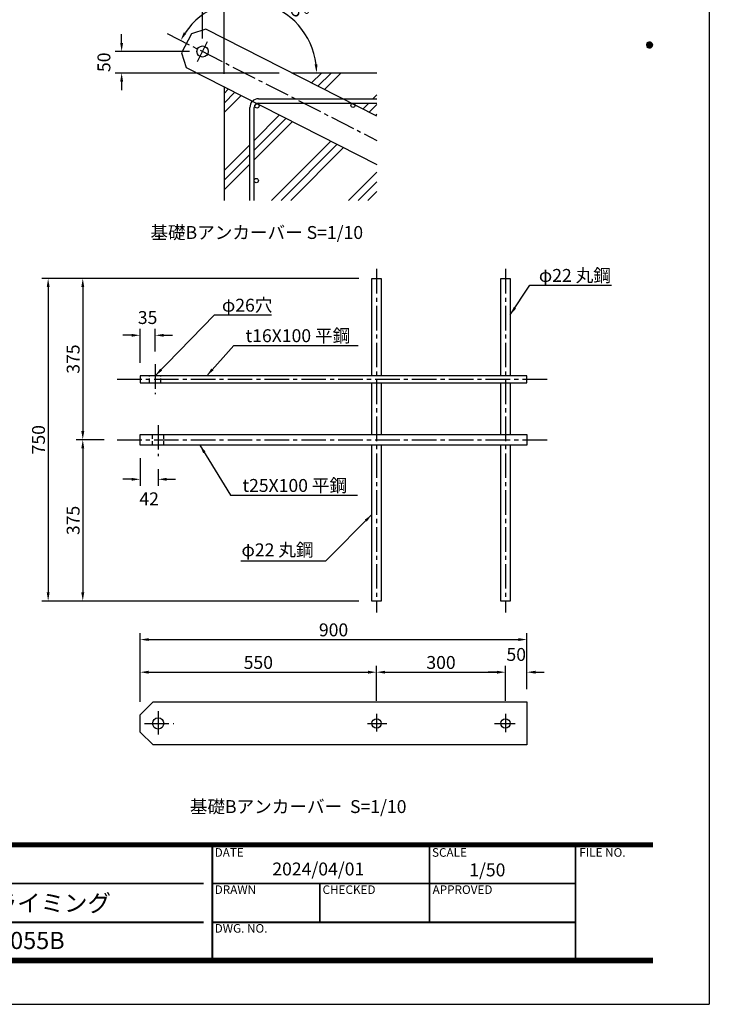
# Model space of a CAD drawing. Extents: x 0 to 29700, y 0 to 21000.
# Drawn here: x 21678 to 29700, y 0 to 11444 of the extents above; entities that cross this region are included whole.
import ezdxf
from ezdxf.enums import TextEntityAlignment as Align

# ---------------------------------------------------------------- set-up
doc = ezdxf.new("R2010")
doc.units = 0
doc.header["$LTSCALE"] = 15
doc.linetypes.add('CENTER2', pattern=[28.575, 19.05, -3.175, 3.175, -3.175])
doc.linetypes.add('HIDDEN2', pattern=[4.7625, 3.175, -1.5875])
doc.layers.get('0').update_dxf_attribs({"linetype": 'CONTINUOUS'})
doc.layers.get('DEFPOINTS').update_dxf_attribs({"linetype": 'CONTINUOUS'})
for name, color, linetype in [('P003', 231, 'CONTINUOUS'), ('P018', 21, 'CONTINUOUS'), ('P019', 71, 'CONTINUOUS'), ('P903', 225, 'CONTINUOUS'), ('P919', 75, 'CONTINUOUS'), ('P_1CENTER', 2, 'CONTINUOUS'), ('P_2DIM', 6, 'CONTINUOUS'), ('P_3TEXT', 60, 'CONTINUOUS'), ('P_5DRAWFRAME', 104, 'CONTINUOUS')]:
    doc.layers.add(name, color=color, linetype=linetype)
doc.styles.add('BIGFONT', font='simplex.shx', dxfattribs={"bigfont": 'bigfont.shx'})
doc.styles.get("Standard").update_dxf_attribs({"font": 'simplex.shx', "bigfont": 'bigfont.shx'})
doc.dimstyles.new('DIMBIGFONT$0', dxfattribs={"dimtxt": 3, "dimasz": 2, "dimexe": 1.5, "dimexo": 3, "dimgap": 0.75, "dimtad": 1, "dimdec": 1, "dimdsep": 46, "dimtxsty": 'BIGFONT', "dimcen": 0, "dimclrt": 230, "dimadec": 0, "dimazin": 0, "dimtfac": 0.6, "dimtdec": 1, "dimtofl": 0, "dimtmove": 2, "dimatfit": 3, "dimfxl": 0, "dimtvp": 1, "dimtolj": 1, "dimarcsym": 0})
doc.dimstyles.new('DIMBIGFONT$2', dxfattribs={"dimtxt": 3, "dimasz": 2, "dimexe": 1.5, "dimexo": 3, "dimgap": 0.75, "dimtad": 1, "dimdec": 1, "dimdsep": 46, "dimtxsty": 'BIGFONT', "dimcen": 0, "dimclrt": 230, "dimadec": 1, "dimazin": 2, "dimtfac": 0.6, "dimtdec": 1, "dimtofl": 0, "dimtmove": 2, "dimatfit": 0, "dimfxl": 0, "dimtvp": 1, "dimtolj": 1, "dimarcsym": 0})
doc.dimstyles.new('DIMBIGFONT$7', dxfattribs={"dimtxt": 3, "dimasz": 2, "dimexe": 1.5, "dimexo": 3, "dimgap": 0.75, "dimtad": 1, "dimdec": 1, "dimdsep": 46, "dimtxsty": 'BIGFONT', "dimcen": 0, "dimclrt": 230, "dimadec": 0, "dimazin": 0, "dimtfac": 0.6, "dimtdec": 1, "dimtofl": 0, "dimtmove": 0, "dimatfit": 3, "dimfxl": 0, "dimtvp": 1, "dimtolj": 1, "dimarcsym": 0})

# ---------------------------------------------------------------- blocks, each defined once
blk = doc.blocks.new('DFP2')
at = {"color": 0}
for p, q in [((579.35, 223), (580.1, 223.75)), ((579.35, 223), (580.1, 222.25)), ((579.36, 222.87), (580.23, 223.74)), ((579.36, 223.13), (580.23, 222.26)), ((579.37, 223.16), (579.94, 223.73)), ((579.37, 222.84), (579.94, 222.27)), ((579.39, 222.76), (580.34, 223.71)), ((579.39, 223.24), (580.34, 222.29)), ((579.43, 222.66), (580.44, 223.67)), ((579.43, 223.34), (580.44, 222.33)), ((579.46, 223.4), (579.7, 223.64)), ((579.46, 222.6), (579.7, 222.36)), ((579.49, 222.57), (580.53, 223.61)), ((579.49, 223.43), (580.53, 222.39)), ((579.55, 222.49), (580.61, 223.55)), ((579.55, 223.51), (580.61, 222.45)), ((579.62, 223.58), (580.68, 222.52)), ((579.62, 222.42), (580.68, 223.48)), ((579.7, 223.64), (580.74, 222.6)), ((579.7, 222.36), (580.74, 223.4)), ((579.8, 223.69), (580.79, 222.7)), ((579.8, 222.31), (580.79, 223.3)), ((579.9, 223.72), (580.82, 222.8)), ((579.9, 222.28), (580.82, 223.2)), ((580.02, 223.75), (580.85, 222.92)), ((580.02, 222.25), (580.85, 223.08)), ((580.16, 223.75), (580.85, 223.06)), ((580.16, 222.25), (580.85, 222.94)), ((580.33, 223.71), (580.81, 223.23)), ((580.33, 222.29), (580.81, 222.77)), ((26.35, 37.5), (580.85, 37.5)), ((26.35, 37.4), (580.85, 37.4)), ((580.85, 37.3), (26.35, 37.3)), ((580.85, 37.2), (26.35, 37.2)), ((26.35, 37.1), (580.85, 37.1)), ((26.35, 37), (580.85, 37)), ((26.35, 36.9), (580.85, 36.9)), ((26.35, 36.8), (580.85, 36.8)), ((26.35, 36.7), (580.85, 36.7)), ((478.3, 37.1), (478.3, 10.1)), ((478.4, 37.1), (478.4, 10.1)), ((528.8, 37.1), (528.8, 19.1)), ((528.9, 37.1), (528.9, 19.1)), ((562.8, 37.1), (562.8, 10.1)), ((562.9, 37.1), (562.9, 10.1)), ((384.35, 28.15), (476.35, 28.15)), ((384.35, 28.05), (476.35, 28.05)), ((478.35, 28.15), (562.85, 28.15)), ((478.35, 28.05), (562.85, 28.05)), ((503.3, 28.1), (503.3, 19.1)), ((503.4, 28.1), (503.4, 19.1)), ((384.35, 19.15), (476.35, 19.15)), ((384.35, 19.05), (476.35, 19.05)), ((478.35, 19.15), (562.85, 19.15)), ((478.35, 19.05), (562.85, 19.05)), ((26.35, 10.7), (580.85, 10.7)), ((26.35, 10.6), (580.85, 10.6)), ((26.35, 10.5), (580.85, 10.5)), ((26.35, 10.4), (580.85, 10.4)), ((26.35, 10.3), (580.85, 10.3)), ((26.35, 10.2), (580.85, 10.2)), ((26.35, 10.1), (580.85, 10.1)), ((26.35, 10), (580.85, 10)), ((26.35, 9.9), (580.85, 9.9)), ((26.35, 9.8), (580.85, 9.8)), ((26.35, 9.7), (580.85, 9.7))]:
    blk.add_line(p, q, dxfattribs=at)
at = {"layer": 'DEFPOINTS', "color": 0}
for p in [(594, 420), (0, 0)]:
    blk.add_line(p, (594, 0), dxfattribs=at)
at = {"color": 0}
for s, p in [('DATE', (478.92, 34.3)), ('SCALE', (529.49, 34.3)), ('FILE NO.', (563.75, 34.3)), ('DRAWN', (478.92, 25.65)), ('CHECKED', (504.02, 25.65)), ('APPROVED', (529.62, 25.65)), ('DWG. NO.', (478.92, 16.65))]:
    blk.add_text(s, height=2, dxfattribs=at).set_placement(p)
at = {"color": 83, "ltscale": 0.5, "style": 'BIGFONT', "flags": 8}
for tag, p in [('REV05', (34.1, 32.19)), ('REV04', (34.1, 27.14)), ('REV03', (34.1, 21.89)), ('REV02', (34.1, 16.64)), ('REV01', (34.1, 11.39))]:
    blk.add_attdef(tag, text='', height=2, dxfattribs=at).set_placement(p, align=Align.BOTTOM_LEFT)
for tag, p in [('REVD5', (101.67, 32.19)), ('R5D', (116.23, 32.19)), ('R5C', (125.35, 32.19)), ('R5A', (134.48, 32.19)), ('REVD4', (101.67, 27.14)), ('R4D', (116.23, 27.14)), ('R4C', (125.35, 27.14)), ('R4A', (134.48, 27.14)), ('REVD3', (101.67, 21.89)), ('R3D', (116.23, 21.89)), ('R3C', (125.35, 21.89)), ('R3A', (134.48, 21.89)), ('REVD2', (101.67, 16.64)), ('R2D', (116.23, 16.64)), ('R2C', (125.35, 16.64)), ('R2A', (134.48, 16.64)), ('REVD1', (101.67, 11.39)), ('R1D', (116.23, 11.39)), ('R1C', (125.35, 11.39)), ('R1A', (134.48, 11.39))]:
    blk.add_attdef(tag, text='', height=2, dxfattribs=at).set_placement(p, align=Align.BOTTOM_CENTER)
at = {"color": 83, "ltscale": 0.5, "style": 'BIGFONT'}
for tag, height, p in [('PROJECT1', 4, (429.42, 29.5)), ('DATE', 3, (503.03, 29.02)), ('SCALE', 3, (542.35, 28.81)), ('PROJECT2', 4, (430.24, 20.28)), ('PROJECT3', 4, (430.24, 11.59)), ('DWGNO', 3, (513.51, 12.49))]:
    blk.add_attdef(tag, text='', height=height, dxfattribs=at).set_placement(p, align=Align.BOTTOM_CENTER)
blk = doc.blocks.new('*D13')
at = {"layer": 'DEFPOINTS', "color": 0}
for p in [(22812, 6562), (22412, 4687), (25774, 4687)]:
    blk.add_point(p, dxfattribs=at)
at = {"layer": 'P_2DIM', "color": 0, "lineweight": -2}
for p, q in [((22662, 6562), (22337, 6562)), ((22412, 6462), (22412, 4787)), ((25624, 4687), (22337, 4687))]:
    blk.add_line(p, q, dxfattribs=at)
at = {"layer": 'P_2DIM', "color": 0}
for points in [[(22395, 6462), (22429, 6462), (22412, 6562)], [(22395, 4787), (22429, 4787), (22412, 4687)]]:
    blk.add_solid(points, dxfattribs=at)
at = {"layer": 'P_2DIM', "color": 230, "insert": (22300, 5624), "char_height": 150, "attachment_point": 5, "rotation": 90, "style": 'BIGFONT'}
blk.add_mtext('\\A1;375', dxfattribs=at)
blk = doc.blocks.new('*D14')
at = {"layer": 'DEFPOINTS', "color": 0}
for p in [(25774, 8437), (22412, 6562), (22812, 6562)]:
    blk.add_point(p, dxfattribs=at)
at = {"layer": 'P_2DIM', "color": 0, "lineweight": -2}
for p, q in [((25624, 8437), (22337, 8437)), ((22412, 8337), (22412, 6662)), ((22662, 6562), (22337, 6562))]:
    blk.add_line(p, q, dxfattribs=at)
at = {"layer": 'P_2DIM', "color": 0}
for points in [[(22395, 8337), (22429, 8337), (22412, 8437)], [(22395, 6662), (22429, 6662), (22412, 6562)]]:
    blk.add_solid(points, dxfattribs=at)
at = {"layer": 'P_2DIM', "color": 230, "insert": (22300, 7499), "char_height": 150, "attachment_point": 5, "rotation": 90, "style": 'BIGFONT'}
blk.add_mtext('\\A1;375', dxfattribs=at)
blk = doc.blocks.new('*D15')
at = {"layer": 'DEFPOINTS', "color": 0}
for p in [(25829, 3860), (23079, 3364), (25829, 3377)]:
    blk.add_point(p, dxfattribs=at)
at = {"layer": 'P_2DIM', "color": 0, "lineweight": -2}
for p, q in [((23079, 3514), (23079, 3935)), ((25829, 3527), (25829, 3935)), ((23179, 3860), (25729, 3860))]:
    blk.add_line(p, q, dxfattribs=at)
at = {"layer": 'P_2DIM', "color": 0}
for points in [[(23179, 3877), (23179, 3843), (23079, 3860)], [(25729, 3877), (25729, 3843), (25829, 3860)]]:
    blk.add_solid(points, dxfattribs=at)
at = {"layer": 'P_2DIM', "color": 230, "insert": (24454, 3973), "char_height": 150, "attachment_point": 5, "style": 'BIGFONT'}
blk.add_mtext('\\A1;550', dxfattribs=at)
blk = doc.blocks.new('*D16')
at = {"layer": 'DEFPOINTS', "color": 0}
for p in [(25774, 8437), (22009, 4687), (25774, 4687)]:
    blk.add_point(p, dxfattribs=at)
at = {"layer": 'P_2DIM', "color": 0, "lineweight": -2}
for p, q in [((25624, 8437), (21934, 8437)), ((22009, 8337), (22009, 4787)), ((25624, 4687), (21934, 4687))]:
    blk.add_line(p, q, dxfattribs=at)
at = {"layer": 'P_2DIM', "color": 0}
for points in [[(21993, 8337), (22026, 8337), (22009, 8437)], [(21993, 4787), (22026, 4787), (22009, 4687)]]:
    blk.add_solid(points, dxfattribs=at)
at = {"layer": 'P_2DIM', "color": 230, "insert": (21897, 6562), "char_height": 150, "attachment_point": 5, "rotation": 90, "style": 'BIGFONT'}
blk.add_mtext('\\A1;750', dxfattribs=at)
blk = doc.blocks.new('*D30')
at = {"layer": 'DEFPOINTS', "color": 0}
for p in [(23254, 7776), (23254, 7439), (23079, 7304)]:
    blk.add_point(p, dxfattribs=at)
at = {"layer": 'P_2DIM', "color": 0, "lineweight": -2}
for p, q in [((23079, 7454), (23079, 7851)), ((23254, 7589), (23254, 7851)), ((22979, 7776), (22879, 7776)), ((23354, 7776), (23454, 7776))]:
    blk.add_line(p, q, dxfattribs=at)
at = {"layer": 'P_2DIM', "color": 0}
for points in [[(22979, 7792), (22979, 7759), (23079, 7776)], [(23354, 7792), (23354, 7759), (23254, 7776)]]:
    blk.add_solid(points, dxfattribs=at)
at = {"layer": 'P_2DIM', "color": 230, "insert": (23166, 7982), "char_height": 150, "attachment_point": 5, "style": 'BIGFONT'}
blk.add_mtext('\\A1;35', dxfattribs=at)
blk = doc.blocks.new('*D31')
at = {"layer": 'DEFPOINTS', "color": 0}
for p in [(23079, 6499), (23289, 6370), (23289, 6102)]:
    blk.add_point(p, dxfattribs=at)
at = {"layer": 'P_2DIM', "color": 0, "lineweight": -2}
for p, q in [((23079, 6349), (23079, 6027)), ((23289, 6220), (23289, 6027)), ((22979, 6102), (22879, 6102)), ((23389, 6102), (23489, 6102))]:
    blk.add_line(p, q, dxfattribs=at)
at = {"layer": 'P_2DIM', "color": 0}
for points in [[(22979, 6119), (22979, 6085), (23079, 6102)], [(23389, 6119), (23389, 6085), (23289, 6102)]]:
    blk.add_solid(points, dxfattribs=at)
at = {"layer": 'P_2DIM', "color": 230, "insert": (23184, 5875), "char_height": 150, "attachment_point": 5, "style": 'BIGFONT'}
blk.add_mtext('\\A1;42', dxfattribs=at)
blk = doc.blocks.new('*D32')
at = {"layer": 'DEFPOINTS', "color": 0}
for p in [(27329, 3860), (25829, 3377), (27329, 3377)]:
    blk.add_point(p, dxfattribs=at)
at = {"layer": 'P_2DIM', "color": 0, "lineweight": -2}
for p, q in [((25829, 3527), (25829, 3935)), ((27329, 3527), (27329, 3935)), ((25929, 3860), (27229, 3860))]:
    blk.add_line(p, q, dxfattribs=at)
at = {"layer": 'P_2DIM', "color": 0}
for points in [[(25929, 3877), (25929, 3843), (25829, 3860)], [(27229, 3877), (27229, 3843), (27329, 3860)]]:
    blk.add_solid(points, dxfattribs=at)
at = {"layer": 'P_2DIM', "color": 230, "insert": (26579, 3973), "char_height": 150, "attachment_point": 5, "style": 'BIGFONT'}
blk.add_mtext('\\A1;300', dxfattribs=at)
blk = doc.blocks.new('*D33')
at = {"layer": 'DEFPOINTS', "color": 0}
for p in [(27579, 3860), (27579, 3514), (27329, 3377)]:
    blk.add_point(p, dxfattribs=at)
at = {"layer": 'P_2DIM', "color": 0, "lineweight": -2}
for p, q in [((27329, 3527), (27329, 3935)), ((27579, 3664), (27579, 3935)), ((27229, 3860), (27129, 3860)), ((27679, 3860), (27779, 3860))]:
    blk.add_line(p, q, dxfattribs=at)
at = {"layer": 'P_2DIM', "color": 0}
for points in [[(27229, 3877), (27229, 3843), (27329, 3860)], [(27679, 3877), (27679, 3843), (27579, 3860)]]:
    blk.add_solid(points, dxfattribs=at)
at = {"layer": 'P_2DIM', "color": 230, "insert": (27454, 4066), "char_height": 150, "attachment_point": 5, "style": 'BIGFONT'}
blk.add_mtext('\\A1;50', dxfattribs=at)
blk = doc.blocks.new('*D34')
at = {"layer": 'DEFPOINTS', "color": 0}
for p in [(27579, 4239), (27579, 3514), (23079, 3364)]:
    blk.add_point(p, dxfattribs=at)
at = {"layer": 'P_2DIM', "color": 0, "lineweight": -2}
for p, q in [((23079, 3514), (23079, 4314)), ((23179, 4239), (27479, 4239)), ((27579, 3664), (27579, 4314))]:
    blk.add_line(p, q, dxfattribs=at)
at = {"layer": 'P_2DIM', "color": 0}
for points in [[(23179, 4256), (23179, 4223), (23079, 4239)], [(27479, 4256), (27479, 4223), (27579, 4239)]]:
    blk.add_solid(points, dxfattribs=at)
at = {"layer": 'P_2DIM', "color": 230, "insert": (25329, 4352), "char_height": 150, "attachment_point": 5, "style": 'BIGFONT'}
blk.add_mtext('\\A1;900', dxfattribs=at)
blk = doc.blocks.new('*D36')
at = {"layer": 'DEFPOINTS', "color": 0}
for p in [(23805, 11074), (22864, 10824), (24846, 10824)]:
    blk.add_point(p, dxfattribs=at)
at = {"layer": 'P_2DIM', "color": 0, "lineweight": -2}
for p, q in [((22864, 11174), (22864, 11274)), ((23655, 11074), (22789, 11074)), ((24696, 10824), (22789, 10824)), ((22864, 10724), (22864, 10624))]:
    blk.add_line(p, q, dxfattribs=at)
at = {"layer": 'P_2DIM', "color": 0}
for points in [[(22847, 11174), (22881, 11174), (22864, 11074)], [(22847, 10724), (22881, 10724), (22864, 10824)]]:
    blk.add_solid(points, dxfattribs=at)
at = {"layer": 'P_2DIM', "color": 230, "insert": (22658, 10949), "char_height": 150, "attachment_point": 5, "rotation": 90, "style": 'BIGFONT'}
blk.add_mtext('\\A1;50', dxfattribs=at)
blk = doc.blocks.new('*D37')
at = {"layer": 'DEFPOINTS', "color": 0}
for p in [(24055, 11694), (23805, 11074), (24055, 10666)]:
    blk.add_point(p, dxfattribs=at)
at = {"layer": 'P_2DIM', "color": 0, "lineweight": -2}
for p, q in [((23705, 11694), (23605, 11694)), ((23805, 11224), (23805, 11769)), ((24055, 10816), (24055, 11769)), ((24155, 11694), (24255, 11694))]:
    blk.add_line(p, q, dxfattribs=at)
at = {"layer": 'P_2DIM', "color": 0}
for points in [[(23705, 11710), (23705, 11677), (23805, 11694)], [(24155, 11710), (24155, 11677), (24055, 11694)]]:
    blk.add_solid(points, dxfattribs=at)
at = {"layer": 'P_2DIM', "color": 230, "insert": (23930, 11900), "char_height": 150, "attachment_point": 5, "style": 'BIGFONT'}
blk.add_mtext('\\A1;50', dxfattribs=at)
blk = doc.blocks.new('*D38')
at = {"layer": 'DEFPOINTS', "color": 0}
for p in [(24122, 11642), (23395, 11283), (24846, 10824), (25832, 10824), (25832, 10041)]:
    blk.add_point(p, dxfattribs=at)
at = {"layer": 'P_2DIM', "color": 0, "lineweight": -2}
blk.add_arc((24296, 10824), 836, 6.8578, 146.1422, dxfattribs=at)
at = {"layer": 'P_2DIM', "color": 0}
for points in [[(23616, 11281), (23587, 11298), (23551, 11204)], [(25142, 10925), (25109, 10923), (25132, 10824)]]:
    blk.add_solid(points, dxfattribs=at)
at = {"layer": 'P_2DIM', "color": 230, "insert": (24847, 11596), "char_height": 150, "attachment_point": 5, "rotation": 324.4339, "style": 'BIGFONT'}
blk.add_mtext('\\A1;153°', dxfattribs=at)

msp = doc.modelspace()

# ---------------------------------------------------------------- hatches: boundary and pattern name
at = {"layer": 'P919'}
h = msp.add_hatch(dxfattribs=at)
h.set_pattern_fill('PLAST', color=256, scale=100, angle=45, style=0)
h.set_pattern_definition([(45, (0, -221.4), (-449.013, 449.013), []), (45, (-56.1, -165.27), (-449.013, 449.013), []), (45, (-112.25, -109.14), (-449.013, 449.013), [])])
h.paths.add_polyline_path([(24055.12, 9342.79), (24355.12, 9342.79), (24355.12, 10424.14, -0.20760742), (24386.81, 10497.18), (24055.12, 10666.18)])
h.paths.add_polyline_path([(24846.45, 10824.14), (25435.23, 10524.14), (25832.18, 10524.14), (25832.18, 10824.14)])
h.paths.add_polyline_path([(25832.18, 10474.14), (25555.12, 10474.14, -0.40035429), (25580.09, 10450.33), (25832.18, 10321.89)])
h.paths.add_polyline_path([(24437.97, 10471.11, 0.31500205), (24405.12, 10424.14), (24405.12, 9574.14, -1), (24455.12, 9574.14, -1), (24405.12, 9574.14), (24405.12, 9342.79), (25832.18, 9342.79), (25832.18, 9760.73)])

# ---------------------------------------------------------------- linework, layer by layer
at = {"layer": 'P003'}
for p, q in [((25774, 7304.34), (25774, 8436.84)), ((25774, 8436.84), (25884, 8436.84)), ((25884, 8436.84), (25884, 7304.34)), ((27274, 7304.34), (27274, 8436.84)), ((27274, 8436.84), (27384, 8436.84)), ((27384, 8436.84), (27384, 7304.34)), ((27579, 7304.34), (23079, 7304.34)), ((23079, 7304.34), (23079, 7224.34)), ((23079, 7224.34), (27579, 7224.34)), ((25774, 6624.34), (25774, 7224.34)), ((25884, 7224.34), (25884, 6624.34)), ((27274, 6624.34), (27274, 7224.34)), ((27384, 7224.34), (27384, 6624.34)), ((27579, 7224.34), (27579, 7304.34)), ((23079, 6624.34), (27579, 6624.34)), ((23079, 6499.34), (23079, 6624.34)), ((27579, 6624.34), (27579, 6499.34)), ((27579, 6499.34), (23079, 6499.34)), ((25774, 4686.84), (25774, 6499.34)), ((25884, 6499.34), (25884, 4686.84)), ((27274, 4686.84), (27274, 6499.34)), ((27384, 6499.34), (27384, 4686.84)), ((25884, 4686.84), (25774, 4686.84)), ((27384, 4686.84), (27274, 4686.84)), ((23229, 3514.18), (23079, 3364.18)), ((23229, 3514.18), (27579, 3514.18)), ((27579, 3514.18), (27579, 3014.18)), ((23079, 3164.18), (23079, 3364.18)), ((23079, 3164.18), (23229, 3014.18)), ((27579, 3014.18), (23229, 3014.18))]:
    msp.add_line(p, q, dxfattribs=at)
msp.add_lwpolyline([(25832.18, 10321.89), (23842.88, 11335.48), (23674.76, 11280.86), (23561.26, 11058.11), (23615.89, 10889.98), (25832.18, 9760.73)], dxfattribs=at)
for centre, radius in [((23805.12, 11074.14), 65), ((23289, 3264.18), 65), ((25829, 3264.18), 55), ((27329, 3264.18), 55)]:
    msp.add_circle(centre, radius, dxfattribs=at)
at = {"layer": 'P018'}
for p, q in [((24355.12, 9342.79), (24355.12, 10424.14)), ((24405.12, 9342.79), (24405.12, 10424.14)), ((24455.12, 10524.14), (25832.18, 10524.14)), ((24455.12, 10474.14), (25832.18, 10474.14))]:
    msp.add_line(p, q, dxfattribs=at)
for centre in [(24437.75, 10441.93), (25555.12, 10449.14), (24430.12, 9574.14)]:
    msp.add_circle(centre, 25, dxfattribs=at)
for radius in [100, 50]:
    msp.add_arc((24455.12, 10424.14), radius, 90, 180, dxfattribs=at)
at = {"layer": 'P019'}
for points in [[(25832.18, 10824.14), (24846.45, 10824.14)], [(24055.12, 10666.18), (24055.12, 9342.79)]]:
    msp.add_lwpolyline(points, dxfattribs=at)
at = {"layer": 'P903', "linetype": 'HIDDEN2'}
for p, q in [((23189, 7224.34), (23189, 7304.34)), ((23319, 7224.34), (23319, 7304.34)), ((23224, 6499.34), (23224, 6624.34)), ((23354, 6499.34), (23354, 6624.34))]:
    msp.add_line(p, q, dxfattribs=at)
at = {"layer": 'P_1CENTER', "linetype": 'CENTER2'}
for p, q in [((23395.26, 11282.98), (25832.18, 10041.31)), ((23746.1, 10958.31), (23864.14, 11189.97)), ((25829, 8546.41), (25829, 4554.13)), ((27329, 8546.41), (27329, 4554.13)), ((23254, 7439.38), (23254, 7093.25)), ((22812.01, 7264.34), (27844.91, 7264.34)), ((23289, 6732.25), (23289, 6370.29)), ((22812.01, 6561.84), (27844.91, 6561.84)), ((23289, 3408.48), (23289, 3134.45)), ((25829, 3377.15), (25829, 3170.72)), ((27329, 3377.15), (27329, 3162.41)), ((23128.53, 3264.18), (23473.07, 3264.18)), ((25722.69, 3264.18), (25948.51, 3264.18)), ((27200.95, 3264.18), (27440.63, 3264.18))]:
    msp.add_line(p, q, dxfattribs=at)

# ---------------------------------------------------------------- block references
at = {"layer": 'P_5DRAWFRAME'}
ref = msp.add_blockref('DFP2', (0, 0), dxfattribs=dict(at, xscale=50, yscale=50, zscale=50))
ref.add_attrib('PROJECT2', 'ザイルクライミング', dxfattribs={"layer": '0', "color": 83, "ltscale": 0.5, "height": 200, "style": 'BIGFONT'}).set_placement((21512.01, 1014.24), align=Align.BOTTOM_CENTER)
ref.add_attrib('PROJECT3', 'CP-80055B', dxfattribs={"layer": '0', "color": 83, "ltscale": 0.5, "height": 200, "style": 'BIGFONT'}).set_placement((21512.01, 579.59), align=Align.BOTTOM_CENTER)
ref.add_attrib('DATE', '2024/04/01', dxfattribs={"layer": '0', "color": 83, "ltscale": 0.5, "height": 150, "style": 'BIGFONT'}).set_placement((25151.55, 1450.86), align=Align.BOTTOM_CENTER)
ref.add_attrib('SCALE', '1/50', dxfattribs={"layer": '0', "color": 83, "ltscale": 0.5, "height": 150, "style": 'BIGFONT'}).set_placement((27117.67, 1440.37), align=Align.BOTTOM_CENTER)

# ---------------------------------------------------------------- texts
at = {"layer": 'P_2DIM', "color": 230, "char_height": 150, "style": 'BIGFONT'}
for s, insert, attachment_point in [('φ\\A1;22 丸鋼', (27717.3, 8396.66), 7), ('φ\\A1;26穴', (24030.5, 8050.73), 7), ('\\A1;t16X100 平鋼', (24305.61, 7771.09), 4), ('\\A1;t25X100 平鋼', (24269.25, 6030.36), 4), ('φ22 丸鋼', (25096.13, 5262.66), 6)]:
    msp.add_mtext(s, dxfattribs=dict(at, insert=insert, attachment_point=attachment_point))
at = {"layer": 'P_3TEXT', "style": 'BIGFONT'}
for s, p in [('基礎Bアンカーバー S=1/10', (23198.67, 8895.43)), ('基礎Bアンカーバー  S=1/10', (23657.5, 2223.1))]:
    msp.add_text(s, height=150, dxfattribs=at).set_placement(p)

# ---------------------------------------------------------------- dimensions: what is measured, and where the dimension line sits
at = {"layer": 'P_2DIM'}
for base, p1, p2, override, picture, middle in [((24055.12, 11693.73), (23805.12, 11074.14), (24055.12, 10666.18), {"dimscale": 50, "dimlfac": 0.2}, '*D37', (23930.12, 11899.98)), ((23254, 7775.57), (23079, 7304.34), (23254, 7439.38), {"dimscale": 50, "dimlfac": 0.2}, '*D30', (23166.5, 7981.82)), ((27579, 4239.35), (23079, 3364.18), (27579, 3514.18), {"dimscale": 50, "dimlfac": 0.2}, '*D34', (25329, 4351.85)), ((27579, 3860.07), (27329, 3377.15), (27579, 3514.18), {"dimscale": 50, "dimlfac": 0.2}, '*D33', (27454, 4066.32)), ((25829, 3860.07), (23079, 3364.18), (25829, 3377.15), {"dimscale": 50, "dimlfac": 0.2, "dimsah": 0}, '*D15', (24454, 3972.57)), ((27329, 3860.07), (25829, 3377.15), (27329, 3377.15), {"dimscale": 50, "dimlfac": 0.2}, '*D32', (26579, 3972.57))]:
    dim = msp.add_linear_dim(base=base, p1=p1, p2=p2, dimstyle='DIMBIGFONT$0', override=override, dxfattribs=at)
    dim.commit()
    dim.dimension.update_dxf_attribs({"geometry": picture, "text_midpoint": middle})
dim = msp.add_angular_dim_2l(base=(24121.97, 11641.85), line1=((25832.18, 10824.14), (24846.45, 10824.14)), line2=((23395.26, 11282.98), (25832.18, 10041.31)), dimstyle='DIMBIGFONT$2', override={"dimscale": 50, "dimtmove": 0}, dxfattribs=at)
dim.commit()
dim.dimension.update_dxf_attribs({"geometry": '*D38', "text_midpoint": (24782.02, 11504.17), "dimtype": 162})
for base, p1, p2, override, picture, middle in [((22864.07, 10824.14), (23805.12, 11074.14), (24846.45, 10824.14), {"dimscale": 50, "dimlfac": 0.2}, '*D36', (22657.82, 10949.14)), ((22412.01, 6561.84), (25774, 8436.84), (22812.01, 6561.84), {"dimscale": 50, "dimlfac": 0.2, "dimsah": 0}, '*D14', (22299.51, 7499.34)), ((22412.01, 4686.84), (22812.01, 6561.84), (25774, 4686.84), {"dimscale": 50, "dimlfac": 0.2, "dimsah": 0}, '*D13', (22299.51, 5624.34))]:
    dim = msp.add_linear_dim(base=base, p1=p1, p2=p2, angle=90, dimstyle='DIMBIGFONT$0', override=override, dxfattribs=at)
    dim.commit()
    dim.dimension.update_dxf_attribs({"geometry": picture, "text_midpoint": middle})
dim = msp.add_aligned_dim(p1=(25774, 8436.84), p2=(25774, 4686.84), distance=-3764.56, dimstyle='DIMBIGFONT$0', override={"dimscale": 50, "dimlfac": 0.2, "dimsah": 0}, dxfattribs=at)
dim.commit()
dim.dimension.update_dxf_attribs({"geometry": '*D16', "text_midpoint": (21896.94, 6561.84)})
dim = msp.add_linear_dim(base=(23289, 6102.12), p1=(23079, 6499.34), p2=(23289, 6370.29), dimstyle='DIMBIGFONT$0', override={"dimscale": 50, "dimlfac": 0.2}, dxfattribs=at)
dim.commit()
dim.dimension.update_dxf_attribs({"geometry": '*D31', "text_midpoint": (23184, 5875.14), "dimtype": 160})

# ---------------------------------------------------------------- leaders
at = {"layer": 'P_2DIM', "annotation_type": 0, "has_hookline": 1}
for points, dimstyle, override, hookline_direction, text_width in [([(27384, 8013.23), (27613.02, 8359.16), (27679.8, 8359.16)], 'DIMBIGFONT$7', {"dimscale": 50, "dimadec": 1, "dimazin": 2, "dimtmove": 2, "dimatfit": 0}, 0, 845.71), ([(23254, 7304.34), (23942.57, 8013.23), (23993, 8013.23)], 'DIMBIGFONT$7', {"dimscale": 50, "dimadec": 1, "dimazin": 2, "dimtmove": 2, "dimatfit": 0}, 0, 575.71), ([(23853.36, 7304.34), (24168.11, 7658.59), (24268.11, 7658.59)], 'DIMBIGFONT$0', {"dimscale": 50, "dimlfac": 0.2}, 0, 1310), ([(23774.17, 6499.34), (24131.75, 5917.86), (24231.75, 5917.86)], 'DIMBIGFONT$0', {"dimscale": 50, "dimlfac": 0.2}, 0, 1338.57), ([(25774, 5691.79), (25233.63, 5150.16), (25133.63, 5150.16)], 'DIMBIGFONT$0', {"dimscale": 50, "dimlfac": 0.2}, 1, 845.71)]:
    msp.add_leader(points, dimstyle=dimstyle, override=override, dxfattribs=dict(at, hookline_direction=hookline_direction, text_width=text_width))

doc.saveas('drawing.dxf')
